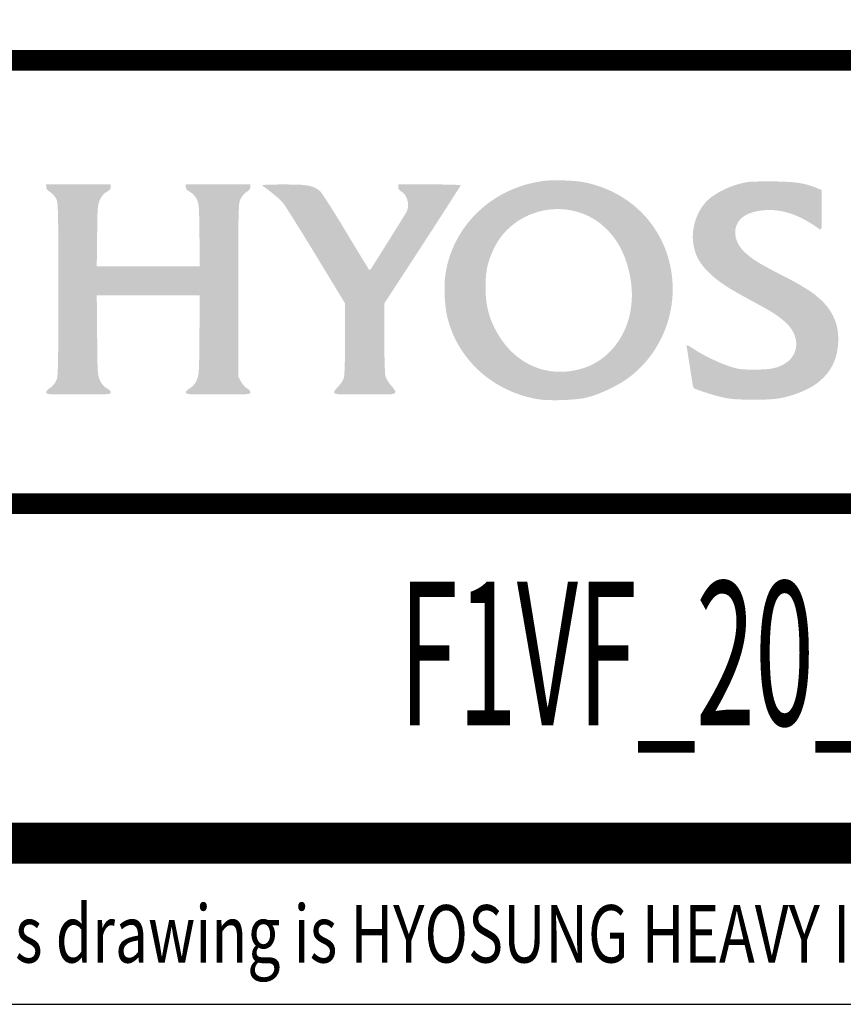
# Model space of a CAD drawing. Units: millimetres. Extents: x 1221 to 2940, y 14 to 2555.
# Drawn here: x 1484 to 1678, y 14 to 246 of the extents above; entities that cross this region are included whole.
import ezdxf
from ezdxf.enums import TextEntityAlignment as Align

# ---------------------------------------------------------------- set-up
doc = ezdxf.new("R2010")
doc.units = ezdxf.units.MM
doc.header["$LTSCALE"] = 30
doc.layers.get('0').update_dxf_attribs({"linetype": 'CONTINUOUS', "lineweight": 30})
doc.styles.add('HY견고딕', font='txt')
doc.styles.add('ROMANS', font='romans.shx', dxfattribs={"width": 0.7, "height": 3.5, "bigfont": 'whgtxt.shx'})

# ---------------------------------------------------------------- blocks, each defined once
blk = doc.blocks.new('hico_ci')
at = {"true_color": 0x0e4194}
h = blk.add_hatch(color=154, dxfattribs=at)
edge = h.paths.add_edge_path()
edge.add_arc((-87.58889213669869, 67.21039386994674), 115.6573542135317, 327.1048165484382, 327.379148609724)
edge.add_arc((-975.6210822683096, 635.5862093153438), 1170.006555518851, 327.3791455014085, 327.4034389118317)
edge.add_arc((10.06323945754997, 5.298141397494064), 0.03363674859879229, 327.4034434854938, 359.999956419561)
edge.add_arc((10.08695586406088, 5.298141372526757), 0.009920342087866648, 359.9999964333156, 447.9339419372215)
edge.add_arc((8.1752010225552, -47.69314807680414), 53.03568355278372, 87.9338491325548, 88.16463645442393)
edge.add_arc((9.481611089147691, -6.923395607587707), 12.24500540615856, 88.16454350043396, 89.3118246058308)
edge.add_arc((9.337503835981352, -18.91895683877961), 24.24143221381396, 89.31177138105487, 90.00000621573453)
edge.add_line((9.337501206148772, 5.322475375034202), (8.578126206148738, 5.322475375034202))
edge.add_line((8.578126206148738, 5.322475375034216), (8.578126206148738, 5.25822685003422))
edge.add_arc((8.666198882282174, 5.258226829829709), 0.08807267613343815, 179.9999868559348, 200.2438586409471)
edge.add_arc((8.69831167707514, 5.270070055741982), 0.1222997646660304, 200.2439029638572, 216.0719736548398)
edge.add_arc((8.727682244430241, 5.291465640012149), 0.158637090558326, 216.0720310189615, 229.8197973618891)
edge.add_arc((8.790425285179538, 5.365763867678297), 0.2558837655492473, 229.8197694449375, 239.4290538196848)
edge.add_arc((8.530958847521276, 4.926521539180371), 0.2542697950728332, 35.773980360010626, 59.4290939640411, ccw=False)
edge.add_arc((8.3846441228863, 4.821096355150175), 0.43460966330124, 19.939364720869207, 35.77405005855218, ccw=False)
edge.add_arc((8.356329087600102, 4.810824031118727), 0.4647304512079843, 4.612762918081216, 19.939412931985885, ccw=False)
edge.add_arc((8.468191045552942, 4.819849583594632), 0.3525049717728713, -14.242378039020878, 4.612718611072523, ccw=False)
edge.add_arc((8.37886672111813, 4.842523250303046), 0.4446620664386157, 328.1681828404623, 345.7575186850096, ccw=False)
edge.add_arc((-125.627537153641, 88.03314091747795), 158.1735279955739, 327.8878710710293, 328.168161884662, ccw=False)
edge.add_arc((-363.4408394177982, 237.2831641715134), 438.9416461555749, 327.78223336135653, 327.8878867712939, ccw=False)
edge.add_arc((7.874564893326976, 3.292543172559448), 0.04901669569161234, 270.5100142516248, 327.78214302879337, ccw=False)
edge.add_arc((7.874911439092443, 3.253612993188966), 0.01008497392409092, 211.6244722057158, 270.5100004642802, ccw=False)
edge.add_arc((462.6611376262816, 283.3078246804128), 534.1082716524951, 211.5912425901737, 211.6244741420596, ccw=False)
edge.add_arc((49.60484903123921, 29.28092960519082), 49.19058691675746, 211.1883478339968, 211.5912513404664, ccw=False)
edge.add_arc((89.75058026022674, 53.58285426920961), 96.1188649406232, 210.944249107223, 211.1883290356674, ccw=False)
edge.add_arc((-23.94473440569851, -14.58175150186155), 36.44447107999163, 30.94431844343522, 31.63759526091016)
edge.add_arc((-7.928916743040276, -4.714298704185325), 17.63295758118127, 31.63769531155149, 32.8310410223266)
edge.add_arc((-9.367680583845129, -5.642642252222785), 19.34522599837955, 32.83109061856086, 33.7003780165808)
edge.add_arc((6.382520501175406, 4.861586527081016), 0.4135684780636451, 33.70034679136021, 47.50976918376232)
edge.add_arc((6.35941429625359, 4.836362018646184), 0.4477762627282614, 47.50975857406636, 66.4310955419071)
edge.add_arc((6.271751073153951, 4.635410225171825), 0.6670169158575688, 66.43114360342825, 80.4677626110921)
edge.add_arc((6.102158472550343, 3.625459070578245), 1.691108212981185, 80.46774511113301, 88.4389558479287)
edge.add_arc((5.785070374573792, -8.009341366430519), 13.33022871544476, 88.43889006856084, 90.18018989185562)
edge.add_arc((5.834315241008426, -23.67389749204497), 28.99486224672253, 90.1801526105918, 90.71896112843406)
edge.add_arc((5.498262702725754, 3.105442411625233), 2.213413873179214, 90.71892629454378, 94.25677422828905)
edge.add_arc((5.357341162462205, 4.998739249772001), 0.3148797550115914, 94.25673904725257, 105.4967135946727)
edge.add_arc((5.275644857788564, 5.293392175350647), 0.009110834502378819, 105.4966114967839, 238.0067809175427)
edge.add_arc((4.252225556749778, 3.655145908229215), 1.922530410003445, 53.281262030822575, 58.00680649472531, ccw=False)
edge.add_arc((3.278514217656578, 2.34970027732092), 3.551119390420127, 50.29611920957092, 53.28128967502448, ccw=False)
edge.add_arc((3.367779009109483, 2.457206528810275), 3.411384652069549, 47.32926842106173, 50.296107328445714, ccw=False)
edge.add_arc((5.015447560932614, 4.24459976048162), 0.980420600239397, 39.82273817270891, 47.329237615382624, ccw=False)
edge.add_arc((5.0822900594072, 4.300335129029136), 0.8933898533210056, 32.48958094374319, 39.82277055643982, ccw=False)
edge.add_arc((-55.12113784600947, -34.03807164447284), 72.26765808419817, 32.17192166635982, 32.48956926458112, ccw=False)
edge.add_arc((-36.62863076186463, -22.40537547880605), 50.42063452628888, 31.63174257217389, 32.1719261811038, ccw=False)
edge.add_arc((-61.26873061042318, -37.58294216214503), 79.36010672211306, 31.24720576788991, 31.631774679040575, ccw=False)
edge.add_line((6.579174399898761, 3.583650175034208), (7.28437620614875, 2.421387475034209))
edge.add_line((7.28437620614875, 2.421387475034209), (7.28421935302373, 1.572712675034211))
edge.add_arc((-26.29039406896339, 1.57890429528149), 33.57461399289706, 359.3674324155447, 359.98943387076315, ccw=False)
edge.add_arc((-6.209515706452777, 1.357180485688815), 13.49251158161575, 358.13862431789545, 359.36749241990196, ccw=False)
edge.add_arc((-5.06519223850529, 1.319977115114682), 12.34758350970553, 357.10324926653715, 358.1386915486749, ccw=False)
edge.add_arc((6.875745304499446, 0.7157539846580931), 0.3913685987348835, 344.5565989774974, 357.10328448918904, ccw=False)
edge.add_arc((6.965432665634751, 0.6909766429349986), 0.2983216245217534, 333.7316691536306, 344.5566396288096, ccw=False)
edge.add_arc((6.72166906340982, 0.8112843482579137), 0.5701573060091718, 327.0652532396875, 333.73168445078386, ccw=False)
edge.add_arc((6.672450634722168, 0.8431672817903575), 0.6288000819758233, 320.66539376668703, 327.0652725783152, ccw=False)
edge.add_arc((6.728708927377227, 0.7970643240633137), 0.556064408449558, 313.6474247892735, 320.66533855560454, ccw=False)
edge.add_arc((7.50535355754414, -0.01714257729648239), 0.5691510197192278, 133.647408069556, 148.3259636151153)
edge.add_arc((7.052183909207088, 0.2624570773319164), 0.03666750162476553, 148.3259389618278, 253.6268939152288)
edge.add_arc((7.187812768795311, 0.724081801180958), 0.5178042526860861, 253.6268161479213, 269.4911530252744)
edge.add_arc((7.762562769238059, 65.43971550516704), 65.23599013016188, 269.4911602438272, 269.9999459300735)
edge.add_arc((7.76246187787325, 66.32566976228848), 66.12194438726597, 270.0000340786137, 270.5083614008801)
edge.add_arc((8.345128069280747, 0.6569011900988073), 0.4505909241434287, 270.5084270729581, 288.0799916175415)
edge.add_arc((8.472636999600866, 0.2663252159377834), 0.03972827202814812, 288.0800301696663, 390.2105896667334)
edge.add_arc((7.866984011619934, -0.08632322706134232), 0.7405681012330404, 30.2105971818557, 42.66885251523486)
edge.add_arc((8.88747008343887, 0.8543285775446776), 0.6473143290490169, 216.4891175845401, 222.6689172848921, ccw=False)
edge.add_arc((9.082377253938319, 0.9984956657473418), 0.8897456686747677, 211.6204300748815, 216.4891512352539, ccw=False)
edge.add_arc((9.017810397560368, 0.9587427535013688), 0.8139223676766171, 206.6459126673218, 211.6204676047614, ccw=False)
edge.add_arc((8.537487405576371, 0.7177332187452947), 0.2765251472969634, 195.5184111570572, 206.6458959067241, ccw=False)
edge.add_arc((8.622706996762076, 0.7413959632433063), 0.3649689384809635, 182.7461762309144, 195.5183759813155, ccw=False)
edge.add_arc((22.51442657138034, 1.407729290481242), 14.27266007837977, 181.8369932019523, 182.7461578620843, ccw=False)
edge.add_arc((22.24609573247881, 1.399143716806435), 14.0041919224401, 180.6627529541779, 181.8370769737105, ccw=False)
edge.add_arc((39.00217691040842, 1.592994806739142), 30.76139439439919, 180.0107681297366, 180.6627923414326, ccw=False)
edge.add_line((8.240783059273724, 1.587213531284235), (8.240626206148761, 2.422264215659226))
edge.add_line((8.240626206148761, 2.422264215659212), (9.168751206148727, 3.848035806284216))
edge.add_arc((-178.2051710669145, 125.8217303322709), 223.5767628898644, 326.9373177716921, 327.1048506011462)
h = blk.add_hatch(color=154, dxfattribs=at)
edge = h.paths.add_edge_path()
edge.add_arc((9.187206241704985, 4.474995863492239), 4.498239501168128, 175.2537226692827, 178.5498361790088, ccw=False)
edge.add_arc((5.042671590962271, 4.819109166834593), 0.3394438297334494, 153.4349841819123, 175.2537514333179, ccw=False)
edge.add_arc((5.071663409174676, 4.80461320228045), 0.3718576926876159, 144.9618109578997, 153.4349734583033, ccw=False)
edge.add_arc((5.256509309624079, 4.674998314432045), 0.5976186859187361, 139.0231175462949, 144.9617560923459, ccw=False)
edge.add_arc((5.236532895520156, 4.69234900617333), 0.5711592145661168, 133.0052057162648, 139.0230876761897, ccw=False)
edge.add_arc((5.018875177344938, 4.925716310526852), 0.2520429645533461, 121.9132370704495, 133.0052818469795, ccw=False)
edge.add_arc((4.715230563155529, 5.413290726485641), 0.3223513797988501, 301.9132309446089, 310.3303197891168)
edge.add_arc((4.797640705980484, 5.316219868010194), 0.1950164544817469, 310.3303833331533, 322.5946277058486)
edge.add_arc((4.839218605550741, 5.284425070712089), 0.1426749712404812, 322.5946005615776, 337.0483214169311)
edge.add_arc((4.895502404485939, 5.260590102719391), 0.08155237540408382, 337.0482654015563, 359.0191881501167)
edge.add_line((4.977042831148736, 5.259194125034213), (4.978126206148744, 5.322475375034216))
edge.add_line((4.978126206148744, 5.322475375034216), (3.403126206148727, 5.322475375034216))
edge.add_line((3.403126206148727, 5.322475375034216), (3.403126206148727, 5.258558612534216))
edge.add_arc((3.489054609459487, 5.258558602177899), 0.08592840331076053, 179.9999930945587, 201.896430197849)
edge.add_arc((3.508759805562704, 5.266478623680712), 0.1071656699444701, 201.8964349379639, 220.4517036111342)
edge.add_arc((3.555216204034849, 5.306088389450778), 0.1682158992917882, 220.4516852156523, 234.7702635664025)
edge.add_arc((3.714921506619845, 5.532236513483255), 0.4450710196654485, 234.7703152045882, 241.6959536183637)
edge.add_arc((3.370559277503048, 4.892793994589184), 0.2812017113468315, 50.86006920147929, 61.69601591759522, ccw=False)
edge.add_arc((3.230406123309649, 4.720580746704243), 0.503238441140414, 43.851556820799374, 50.86008287560321, ccw=False)
edge.add_arc((3.214684643927228, 4.705477243713844), 0.5250393749862967, 36.958888156783416, 43.85155418618689, ccw=False)
edge.add_arc((3.334909242005239, 4.795937387483264), 0.3745834292956964, 28.081160592727713, 36.95893840601258, ccw=False)
edge.add_arc((3.328178829164273, 4.79234638166642), 0.3822119140581335, 13.225971721686392, 28.08117957276511, ccw=False)
edge.add_arc((2.934479721115963, 4.699816870763314), 0.7866382955739778, 4.568339894188625, 13.225966081551292, ccw=False)
edge.add_arc((0.4831151305145909, 4.503949018237449), 3.245815509950178, 1.0691973059704196, 4.568322420985396, ccw=False)
edge.add_arc((-73.17354544890884, 3.129353473349468), 76.91530146325515, 0.7171187235201728, 1.0691437160049873, ccw=False)
edge.add_line((3.735731612398723, 4.092006625034216), (3.745324178023736, 3.325600375034213))
edge.add_line((3.745324178023736, 3.325600375034213), (1.233419284273708, 3.325600375034213))
edge.add_line((1.233419284273708, 3.325600375034213), (1.242491481148733, 4.077944125034207))
edge.add_arc((75.90618228072583, 3.177563421383283), 74.66911951554243, 178.9492778471202, 179.3090950468247, ccw=False)
edge.add_arc((4.282964990864201, 4.491173809992091), 3.033857059099433, 175.2773226468395, 178.9492095330713, ccw=False)
edge.add_arc((2.013039278544909, 4.678699385533207), 0.7561984848333905, 166.2161886248321, 175.2772610728294, ccw=False)
edge.add_arc((1.759362372076708, 4.740932551854101), 0.4949994422134496, 153.7689169121626, 166.2162039020276, ccw=False)
edge.add_arc((1.800189139239734, 4.720816306101909), 0.5405130474314183, 146.6203152238009, 153.7689675831356, ccw=False)
edge.add_arc((1.723748335325155, 4.771181025968176), 0.4489717916486352, 138.4044318073887, 146.6203338569659, ccw=False)
edge.add_arc((1.681835766206717, 4.808387644888256), 0.3929272027817155, 129.6235305108242, 138.4045076812389, ccw=False)
edge.add_arc((1.609824533388434, 4.895361977600345), 0.2800106309129096, 118.30405277692299, 129.6235900095008, ccw=False)
edge.add_arc((1.282102172046677, 5.503905982342317), 0.411167892936678, 298.3040095837438, 305.557753168687)
edge.add_arc((1.425983022421036, 5.302621709935735), 0.1637470825292852, 305.5578003203777, 319.9850413397115)
edge.add_arc((1.469426584904454, 5.26614899984898), 0.1070231748508289, 319.985000569702, 338.3915837106468)
edge.add_arc((1.488589579857035, 5.258558508530541), 0.08641162629175485, 338.3916259662098, 360.0000689603048)
edge.add_line((1.575001206148727, 5.258558612534216), (1.575001206148727, 5.322475375034216))
edge.add_line((1.575001206148727, 5.322475375034216), (1.206148738219781e-06, 5.322475375034216))
edge.add_line((1.206148738219781e-06, 5.322475375034216), (0.001084581148745656, 5.259194125034213))
edge.add_arc((0.082479051802693, 5.260587643541271), 0.08140639868502848, 180.9808397163434, 202.8761413317683)
edge.add_arc((0.1423707861414982, 5.285857737444275), 0.1464109945837339, 202.8762204470773, 216.9861301798927)
edge.add_arc((0.1828571035281357, 5.316350986147711), 0.1970961019824657, 216.9861263263339, 229.0769113661756)
edge.add_arc((0.2567737485896942, 5.401612771392394), 0.3099377717689635, 229.0768540884552, 237.6900818440591)
edge.add_arc((-0.07093909109062224, 4.883421070461083), 0.3031840303270175, 48.650506051959894, 57.69006886427968, ccw=False)
edge.add_arc((-0.2908639050203305, 4.633520156915012), 0.6360764909997402, 43.45704618637882, 48.65059236674932, ccw=False)
edge.add_arc((-0.3005782787821545, 4.62431513076794), 0.6494593742435518, 38.29306624160358, 43.457062893171496, ccw=False)
edge.add_arc((-0.07746318547236797, 4.800477359561668), 0.3651822634589424, 30.346072502035383, 38.29301911529478, ccw=False)
edge.add_arc((0.004452605858347169, 4.848433362575278), 0.2702613748497263, 4.939850417253922, 30.346095271918898, ccw=False)
edge.add_arc((-3.871390973780052, 4.513435301850194), 4.160555342471186, 1.4857082299291733, 4.9399237902986215, ccw=False)
edge.add_arc((-19.0457361730914, 4.119839736796095), 19.34000426845374, 0.08825274715462683, 1.4857940784032735, ccw=False)
edge.add_arc((-900.0484495360081, 2.762499201446857), 900.3437632423573, 3.8257286519183253e-05, 0.08827375337710919, ccw=False)
edge.add_arc((-783.1345653051247, 2.763213324245754), 783.4298790112815, 359.9019013709751, 359.999991739512, ccw=False)
edge.add_arc((-22.00426329788951, 1.46004324254308), 22.2984613928216, 358.6217082638505, 359.9019118458351, ccw=False)
edge.add_arc((-5.28173699924713, 1.05769293459494), 5.571095444200401, 355.8244394385408, 358.6217096645656, ccw=False)
edge.add_arc((-0.0486603602513469, 0.675643774356459), 0.324091282734368, 333.59583388099725, 355.82446818877577, ccw=False)
edge.add_arc((-0.06711660006649822, 0.6848072708787925), 0.3446971667635955, 324.71278282674115, 333.59582394142444, ccw=False)
edge.add_arc((-0.2793308621381811, 0.8349926613728513), 0.6046789825592855, 318.8810723033326, 324.71275289466405, ccw=False)
edge.add_arc((-0.2696616184250615, 0.8265514293682088), 0.5918435366558339, 313.0127890666265, 318.8811150701176, ccw=False)
edge.add_arc((-0.06146021859018447, 0.6033825489550821), 0.286635129042212, 302.9192345195131, 313.0128034544713, ccw=False)
edge.add_arc((0.2739643268929228, 0.0852757114656697), 0.3305717412744084, 122.9191504773445, 130.6857129611274)
edge.add_arc((0.2418668742776333, 0.1226110453020794), 0.2813358436280508, 130.6856831070009, 139.4506409552877)
edge.add_arc((0.1942187074765798, 0.1633775980702978), 0.2186281118552285, 139.4506670761514, 148.9908588826204)
edge.add_arc((0.04574302144092712, 0.2526230686338522), 0.04539479127323905, 148.9908961198134, 179.5947700260125)
edge.add_arc((0.02971784233687913, 0.2527363711246977), 0.02936921163414629, 179.5946938713614, 258.3746153831533)
edge.add_arc((0.1624848353998516, 0.8980770354915961), 0.6882255294550204, 258.3746488449025, 266.4220843892311)
edge.add_arc((0.3222814126168032, 3.453747093226326), 3.248886457826702, 266.4221478909752, 269.7203236218828)
edge.add_arc((0.7875283573369529, 98.78581201744271), 98.58208664241224, 269.7203809544621, 269.9999842197649)
edge.add_arc((0.7874523699088058, 100.8464148642967), 100.6426894892743, 270.0000278024211, 270.2755057776488)
edge.add_arc((1.256101978819146, 3.383122773588099), 3.178270660585631, 270.2755883282429, 273.6223406695814)
edge.add_arc((1.416039785487015, 0.8566948252136513), 0.6467852704781617, 273.6223929170538, 282.0653444305648)
edge.add_arc((1.544954992237052, 0.2535796344224082), 0.0300462139116547, 282.0652958080877, 360.0000059339637)
edge.add_arc((1.531879575042382, 0.2535796530095666), 0.04312163110634792, 359.9999794378645, 392.3774988077429)
edge.add_arc((1.417932497964927, 0.1813295269256798), 0.1780438942567621, 32.37746296522032, 43.66979372378722)
edge.add_arc((1.371248229628833, 0.1367642033499408), 0.2425844936921916, 43.66978207044835, 53.61489526208166)
edge.add_arc((1.32534795801169, 0.07447313980362935), 0.3199602749948969, 53.6148476587878, 61.69593142636136)
edge.add_arc((1.60982453338849, 0.6027137724681069), 0.2800106309129513, 230.3764099904914, 241.6959472230689, ccw=False)
edge.add_arc((1.681835766206717, 0.6896881051801813), 0.3929272027817154, 221.5954923187611, 230.3764694891758, ccw=False)
edge.add_arc((1.72374833532507, 0.7268947241002621), 0.4489717916485712, 213.3796661430414, 221.5955681926185, ccw=False)
edge.add_arc((1.800189139239734, 0.7772594439665141), 0.5405130474314177, 206.2310324168643, 213.3796847761991, ccw=False)
edge.add_arc((1.729733385805815, 0.7425437349124877), 0.4619688328321589, 192.0099621484317, 206.2310582069813, ccw=False)
edge.add_arc((2.213791155062751, 0.8455212676515629), 0.9568590188603565, 183.7610948827286, 192.0099567370851, ccw=False)
edge.add_arc((5.780207194946257, 1.079969930258855), 4.530972831393011, 180.7658398194206, 183.7610926255462, ccw=False)
edge.add_arc((151.083783855358, 3.022253563105366), 149.8475302363169, 180.5265644720688, 180.7658315603869, ccw=False)
edge.add_line((1.242581734273784, 1.645131625034253), (1.233599734273724, 2.622475375034213))
edge.add_line((1.233599734273724, 2.622475375034213), (3.74394793739873, 2.622475375034213))
edge.add_line((3.74394793739873, 2.622475375034213), (3.735255821773706, 1.64513162503421))
edge.add_arc((-146.3066071123479, 2.979464021770667), 150.047795970773, 359.2514402986514, 359.4904782041009, ccw=False)
edge.add_arc((-0.7960221241915804, 1.078284990595407), 4.524791516824053, 356.253890915286, 359.25143516085666, ccw=False)
edge.add_arc((2.766690528925693, 0.8450158720550291), 0.9544503664091994, 347.98989706668414, 356.25386538423106, ccw=False)
edge.add_arc((3.248412297913632, 0.7425341993875918), 0.4619482283940666, 333.76900104508525, 347.9898688018067, ccw=False)
edge.add_arc((3.17793827305772, 0.7772594439665141), 0.5405130474314176, 326.62031522380096, 333.7689675831358, ccw=False)
edge.add_arc((3.254379076972384, 0.7268947241002621), 0.4489717916485708, 318.4044318073815, 326.6203338569586, ccw=False)
edge.add_arc((3.296291646090737, 0.6896881051801813), 0.3929272027817167, 309.623530510824, 318.40450768123867, ccw=False)
edge.add_arc((3.368302878908992, 0.6027137724679505), 0.2800106309128179, 298.30405277694587, 309.6235900095239, ccw=False)
edge.add_arc((3.652779454285763, 0.07447313980348724), 0.3199602749950114, 118.3040685736217, 126.3851523411967)
edge.add_arc((3.606879182668621, 0.1367642033499408), 0.2425844936921915, 126.3851047379184, 136.3302179295517)
edge.add_arc((3.560194914332527, 0.1813295269256656), 0.178043894256764, 136.3302062762122, 147.6225370347786)
edge.add_arc((3.446247837255072, 0.2535796530095666), 0.04312163110634373, 147.6225011922566, 180.000020562136)
edge.add_arc((3.433172420060401, 0.2535796344224082), 0.03004621391167477, 179.9999940660439, 257.9347041919114)
edge.add_arc((3.562087626810467, 0.8566948252136513), 0.6467852704781616, 257.9346555694326, 266.3776070829437)
edge.add_arc((3.722025433478279, 3.383122773588639), 3.178270660586161, 266.3776593304197, 269.7244116717577)
edge.add_arc((4.190675042392286, 100.8464148642849), 100.6426894892625, 269.7244942223491, 269.9999721975768)
edge.add_arc((4.19056098669833, 102.0059297363301), 101.8022043613168, 270.000036706467, 270.2732228537978)
edge.add_arc((4.661037702820863, 3.345250955196079), 3.140403820813704, 270.2732949301528, 273.6463976657705)
edge.add_arc((4.821023897840803, 0.8347796219481864), 0.6248398884805046, 273.6464328660275, 282.3152729875675)
edge.add_arc((4.94783585105634, 0.2539114129939861), 0.03029035509240759, 282.3152856719681, 359.9999754859487)
edge.add_arc((4.931431382099532, 0.2539114281091912), 0.04669482404921999, 359.9999655512809, 389.2094460512672)
edge.add_arc((4.82060837233476, 0.1919507527718736), 0.1736627915905287, 29.20939099351878, 40.20563086756618)
edge.add_arc((4.783691920476514, 0.1607477402299224), 0.2219996554678509, 40.20562544638967, 50.19099865315788)
edge.add_arc((4.768155787580667, 0.1421062904107089), 0.2462664038423687, 50.19105223419552, 59.42900102047238)
edge.add_arc((5.00363391042842, 0.5407385548956825), 0.2167213158957753, 227.217793682128, 239.4290190305187, ccw=False)
edge.add_arc((5.249289820764062, 0.8061878556978428), 0.5783981849089577, 221.3492207736012, 227.2177758099752, ccw=False)
edge.add_arc((5.28529440245066, 0.8378734943886741), 0.6263597278540328, 215.6086967400149, 221.3492205788957, ccw=False)
edge.add_arc((5.133687751237858, 0.7292989365900553), 0.4398844981501318, 208.1271467363041, 215.6086919196131, ccw=False)
edge.add_line((4.74575202802373, 0.5219242844092093), (4.682813706148721, 0.6396628750342046))
edge.add_line((4.682813706148721, 0.6396628750342188), (4.682813706148636, 2.749037875034318))
edge.add_arc((835.1131370185794, 2.749771049201115), 830.4303233127545, 179.9063146955063, 180.0000505855629, ccw=False)
edge.add_arc((25.01140486195595, 4.074389449233109), 20.32750819786675, 178.5498128154432, 179.9063318496599, ccw=False)
h = blk.add_hatch(color=154, dxfattribs=at)
edge = h.paths.add_edge_path()
edge.add_arc((11.68919191191969, 2.538343205864436), 1.965765927080678, 187.2894835030015, 194.5072811928714)
edge.add_arc((12.2660136002329, 2.68759712545301), 2.561584685278885, 194.5072699262425, 211.1343780194059)
edge.add_arc((12.33193142044212, 2.727411402982582), 2.638593358204431, 211.1343063245497, 227.3961501525145)
edge.add_arc((12.39077391693854, 2.791393139484924), 2.725519200160242, 227.396144906125, 243.3761176964152)
edge.add_arc((12.47858414191199, 2.966573659689544), 2.921475445915393, 243.3762052570861, 258.5454178779332)
edge.add_arc((12.25548099169282, 1.865535318699628), 1.798060810105342, 258.5455157035683, 267.7626426167035)
edge.add_arc((12.39707128768441, 5.48965936480019), 5.424949685359572, 267.7626533380533, 271.8086900758062)
edge.add_arc((12.39714799714449, 5.487347908822073), 5.422636959854104, 271.8086508097766, 275.8526255419379)
edge.add_arc((12.76951933404519, 1.854596479325295), 1.770850635183754, 275.8526732157882, 285.1663574160452)
edge.add_arc((12.68579322948068, 2.163462045791235), 2.090863132942609, 285.1664606073626, 291.9979895865242)
edge.add_arc((11.88375951074914, 4.148757677798571), 4.232044309873992, 291.9980303602974, 296.0291748207384)
edge.add_arc((11.8953527023329, 4.125010831351645), 4.205618663335664, 296.0292224569466, 300.0651782722474)
edge.add_arc((13.0211886708172, 2.180116209936116), 1.958371076543978, 300.0652126386263, 307.2129491570039)
edge.add_arc((12.60298579963501, 2.730816311242165), 2.649865286961164, 307.2129929084344, 321.4633113674406)
edge.add_arc((12.55214108457989, 2.771312353273785), 2.714866167484631, 321.4633254862762, 335.4570189951541)
edge.add_arc((12.54025299389133, 2.776741611822786), 2.727935350631395, 335.4570042895629, 349.4153063551598)
edge.add_arc((12.56243411208112, 2.772596560077034), 2.70537025683335, 349.4153084606654, 363.4608321026616)
edge.add_arc((12.55539298521609, 2.772171604026838), 2.712424195763331, 3.460813831792296, 21.82344865292583)
edge.add_arc((12.69353961127501, 2.8274904571131), 2.563613356788706, 21.8234786956147, 40.97970416400582)
edge.add_arc((12.6763417641564, 2.812548629808475), 2.586395458200169, 40.97974863379949, 60.04220559561634)
edge.add_arc((12.5682015241656, 2.624921177873176), 2.802955778252767, 60.04224661876668, 77.98924148490866)
edge.add_arc((12.76698895917229, 3.559273059424314), 1.847691478243744, 77.98928495001745, 84.92408230861547)
edge.add_arc((12.41594903514419, -0.3928076015475597), 5.81533190790588, 84.92407827458382, 87.8748770375062)
edge.add_arc((12.41587516820698, -0.3948385649667756), 5.817364213615624, 87.8748917700453, 90.82752369380134)
edge.add_arc((12.35898362394613, 3.543982155733403), 1.87813264925904, 90.8275496515172, 97.68541118779471)
edge.add_arc((12.50000217084153, 2.498990270799283), 2.932596622159962, 97.68543121261783, 115.3037019253431)
edge.add_arc((12.42504406724476, 2.657544984759511), 2.757216136909978, 115.3037564079968, 133.7558804179542)
edge.add_arc((12.36598733776071, 2.719229187338541), 2.671819192405485, 133.7559606811701, 152.5295614758335)
edge.add_arc((12.30379515834289, 2.751564056279648), 2.601723465502769, 152.5295701082027, 171.6812438555395)
edge.add_arc((11.75079872226166, 2.832420689618715), 2.042847044932155, 171.6811963835469, 178.7094137085831)
edge.add_arc((13.66132696950058, 2.789382430881972), 3.953859989735534, 178.7094663218426, 182.9972113084133)
edge.add_arc((13.64521779882244, 2.788546432379022), 3.937729142960169, 182.997319722999, 187.2894176632888)
edge = h.paths.add_edge_path(flags=16)
edge.add_arc((12.43454166001834, 2.94986987967664), 1.722679258958263, 167.6028225002973, 175.2876595505345, ccw=False)
edge.add_arc((12.34351379692515, 2.969881443842425), 1.629477678749483, 159.6660333993345, 167.6029080598833, ccw=False)
edge.add_arc((13.32730393623007, 2.605303356162651), 2.678648885087997, 154.196473116792, 159.6660354923936, ccw=False)
edge.add_arc((12.37288713534366, 3.066757485989228), 1.618530333347016, 132.6447728647698, 154.1964265783206, ccw=False)
edge.add_arc((12.45933487403192, 2.972894146620803), 1.746137300247647, 112.28517211592961, 132.6447851165569, ccw=False)
edge.add_arc((12.47029381202617, 2.946159298904831), 1.775031078125534, 92.10890726691781, 112.2852396066684, ccw=False)
edge.add_arc((12.46824060483362, 3.001901121937323), 1.719251453759407, 71.443714094842, 92.10888828588702, ccw=False)
edge.add_arc((12.4972358374809, 3.088284152688189), 1.628132018335549, 52.83166924084031, 71.44363011939481, ccw=False)
edge.add_arc((12.40506498923014, 2.966717600473032), 1.780689849601566, 35.42864611199792, 52.83160064103822, ccw=False)
edge.add_arc((12.19004330619771, 2.813748873186071), 2.044571936339573, 19.300637357654125, 35.428621339692825, ccw=False)
edge.add_arc((11.49144959248736, 2.569094329895151), 2.784767195974786, 6.506995906487589, 19.300671919105184, ccw=False)
edge.add_arc((12.02197803005953, 2.629605598560161), 2.25079899775696, -10.358093236890397, 6.507006827108285, ccw=False)
edge.add_arc((12.3189969221811, 2.57531883060318), 1.948859806116598, 330.85322717738404, 349.64185270600444, ccw=False)
edge.add_arc((12.4797538450747, 2.485672308726933), 1.764796536721063, 311.00800257837096, 330.8531818324648, ccw=False)
edge.add_arc((12.61813730835775, 2.326523565679054), 1.553897733209628, 289.17587637404074, 311.0080431697409, ccw=False)
edge.add_arc((12.51907279004075, 2.611383135112632), 1.855491421948564, 270.78068982063064, 289.17588751656626, ccw=False)
edge.add_arc((12.52189537146756, 2.404211824798011), 1.648300884560428, 250.67760092073502, 270.7807047072632, ccw=False)
edge.add_arc((12.53142804544882, 2.431402003501034), 1.677113688832597, 230.7699054796019, 250.6776372239779, ccw=False)
edge.add_arc((12.71898328438812, 2.661120955414404), 1.973673572366691, 213.1500393052647, 230.7699048368879, ccw=False)
edge.add_arc((13.17975190260552, 2.96206404577373), 2.524013888141321, 205.5533027939238, 213.1500023820812, ccw=False)
edge.add_arc((12.6335551178762, 2.700914492956613), 1.918596662935977, 196.222376417476, 205.5532209277916, ccw=False)
edge.add_arc((12.68404558733425, 2.715603976045131), 1.97118058081028, 187.0303983586766, 196.2223557713998, ccw=False)
edge.add_arc((13.52525853942973, 2.819348508231229), 2.818766658281611, 179.9999620543503, 187.030469055241, ccw=False)
edge.add_arc((14.01780235377998, 2.819352797778606), 3.311310472632135, 175.2875553569434, 180.0000419208737, ccw=False)
h = blk.add_hatch(color=154, dxfattribs=at)
edge = h.paths.add_edge_path()
edge.add_arc((17.24948507012283, 4.159995198875933), 0.4580000792454569, 128.1914174050457, 154.2777021006312, ccw=False)
edge.add_arc((17.37739751697052, 3.997396428385912), 0.6648815772659415, 107.2641152059428, 128.1913676868145, ccw=False)
edge.add_arc((17.6240655666507, 3.20368558523738), 1.496038619746243, 95.84969625246998, 107.2641107020612, ccw=False)
edge.add_arc((17.62144323306194, 3.229296764891373), 1.470293539553311, 82.8506983862058, 95.84975829945802, ccw=False)
edge.add_arc((17.58742154519393, 2.958036217899632), 1.743679273624742, 71.41213756087592, 82.85078508278252, ccw=False)
edge.add_arc((17.47293772949297, 2.617613513545749), 2.102836845863706, 61.068361221095586, 71.4121583390334, ccw=False)
edge.add_arc((16.9005743844362, 1.582133464631184), 3.285976199644041, 53.66486401690662, 61.06834014459122, ccw=False)
edge.add_arc((18.86064744766486, 4.247022909321558), 0.02212327975750392, 233.6648860469967, 312.4970136338133)
edge.add_arc((18.83909025676053, 4.270550867963038), 0.05403373756557684, 312.4970487003628, 353.4720909426309)
edge.add_arc((17.93381413942609, 4.374139994276476), 0.9652173391006867, 353.4721364951952, 359.6455237280522)
edge.add_arc((-32.7658124863672, 4.687717097513826), 51.66581369253973, 359.6456282316986, 359.9999450499215)
edge.add_line((18.90000120614877, 4.687667546909182), (18.90000120614877, 5.184720615659202))
edge.add_line((18.90000120614877, 5.184720615659202), (18.79679291864875, 5.227843806284199))
edge.add_arc((17.99242807261083, 3.302725339713319), 2.086404542717884, 67.3235520779062, 73.70900358386325)
edge.add_arc((18.08335147791337, 3.613839389318443), 1.762276454620966, 73.70901474754324, 80.95634762571481)
edge.add_arc((17.95563904786343, 2.811460167530868), 2.574755919188867, 80.9563186101925, 86.7490631243437)
edge.add_arc((17.60926868827806, -3.286481115525802), 8.682526405839546, 86.7490359326163, 89.09189333360881)
edge.add_arc((17.58105362484099, -5.066496298902095), 10.46276519399542, 89.09189094135175, 90.24306806179364)
edge.add_arc((17.57404609599524, -3.414482826335288), 8.81073685918946, 90.2430739970145, 91.5526120816369)
edge.add_arc((17.55724667898517, -2.794718367100145), 8.190744758157352, 91.5526064303731, 92.74824391007431)
edge.add_arc((17.19817764486902, 4.68547299321223), 0.701940223510337, 92.74828705599967, 99.98348535101093)
edge.add_arc((17.43460091139792, 3.342398402454677), 2.065665018802001, 99.98354315326833, 108.7812260967433)
edge.add_arc((17.49395557548075, 3.167865280494567), 2.250014650763025, 108.7812876226683, 117.0326672258736)
edge.add_arc((17.3705186536763, 3.409786778165724), 1.97842178506825, 117.0327195807495, 125.7395494560422)
edge.add_arc((16.75047997859872, 4.271407631301329), 0.9168953119416412, 125.7396007118653, 141.2138636461698)
edge.add_arc((16.96994442865065, 4.095042465245371), 1.198443383562943, 141.213914616059, 153.7176422636772)
edge.add_arc((17.10288080309721, 4.02939431433704), 1.34670585138706, 153.7177251814425, 165.174204423298)
edge.add_arc((17.08706524759771, 4.033581919712276), 1.33034529415799, 165.1742600867512, 176.7009217989157)
edge.add_arc((16.88679786410836, 4.04512516044484), 1.129745515256346, 176.7008776861873, 189.7305492132907)
edge.add_arc((17.06108204853837, 4.075009965922405), 1.30657333698751, 189.730472056046, 198.2294967581919)
edge.add_arc((16.75690487437424, 3.974828366630447), 0.9863232688859633, 198.2295143716742, 208.7228877058626)
edge.add_arc((16.8418845159469, 4.021398713316955), 1.083227018407204, 208.7229443293016, 218.6733188078521)
edge.add_arc((17.46821042101288, 4.522704620573009), 1.885468722635765, 218.6733882263363, 225.243871773966)
edge.add_arc((17.81429066941257, 4.871744461329996), 2.376997306512362, 225.2438869328142, 231.0819804928576)
edge.add_arc((17.9907480333074, 5.090282447671868), 2.657881718198078, 231.0818810232899, 236.4508882568092)
edge.add_arc((19.13063795069644, 6.809258308422969), 4.720459482453857, 236.4508430541015, 240.2730338758541)
edge.add_arc((27.44712719015348, 21.37365745032923), 21.49203411439362, 240.2729983244569, 241.5140127790368)
edge.add_arc((-2.996432781179465, -34.72902592520165), 42.33837733394554, 60.99026859041601, 61.513951103744375, ccw=False)
edge.add_arc((15.75043096490987, -0.9223231195506116), 3.68170837626276, 57.85380329495803, 60.99020763533059, ccw=False)
edge.add_arc((16.7429906387996, 0.6571241725736172), 1.816278545143841, 52.84691552722319, 57.853769963094976, ccw=False)
edge.add_arc((15.47930746434986, -1.010550013110674), 3.908653357405035, 50.02420366065178, 52.84690938866959, ccw=False)
edge.add_arc((17.40915805778684, 1.291330254701407), 0.904826451551167, 29.831050916447396, 50.02421159524732, ccw=False)
edge.add_arc((17.64008201155792, 1.423747583610975), 0.6386306187124244, 3.614266230668079, 29.83107522094781, ccw=False)
edge.add_arc((17.74415659219943, 1.430321069177808), 0.5343486497625697, -25.5153532934076, 3.614303560362714, ccw=False)
edge.add_arc((17.7314004971193, 1.436409075510142), 0.5484830681293902, 305.91941915969375, 334.48469717169394, ccw=False)
edge.add_arc((17.52572594822647, 1.720333857412754), 0.8990758544792864, 294.6867914262681, 305.919449728287, ccw=False)
edge.add_arc((17.55060198832507, 1.66621532994057), 0.8395138499256988, 282.8616292282769, 294.68682786057417, ccw=False)
edge.add_arc((17.45371252996296, 2.090561657536327), 1.274780863247048, 273.61362239442553, 282.8616388448787, ccw=False)
edge.add_arc((17.26704231385423, 5.046359443155225), 4.236467261070226, 269.83292433464646, 273.6136444239902, ccw=False)
edge.add_arc((17.2778091394045, 8.738732171067682), 7.928855686786567, 268.2969638039025, 269.8329260645261, ccw=False)
edge.add_arc((17.08052818075527, 2.10347157821441), 1.290662942393552, 262.4187493787948, 268.29692378571315, ccw=False)
edge.add_arc((17.03117998667767, 1.732689211809273), 0.9166110643157145, 255.08181930796871, 262.41867209571194, ccw=False)
edge.add_arc((17.44176572043915, 3.273816314150878), 2.511494568005018, 251.6237122157233, 255.08182300312302, ccw=False)
edge.add_arc((17.58289835255931, 3.698670248561896), 2.959176693435526, 247.1625792851033, 251.62375268489382, ccw=False)
edge.add_arc((18.32734876059646, 5.466421388409969), 4.877287874378164, 244.0942588368599, 247.1626082636762, ccw=False)
edge.add_arc((18.28524872297982, 5.379737594793284), 4.780921421504184, 241.0068681608949, 244.0942363559269, ccw=False)
edge.add_arc((17.18347277476931, 3.391510996544085), 2.507827660567099, 236.00290156415, 241.00677804038878, ccw=False)
edge.add_arc((14.65059182312871, -0.364046439854036), 2.022039619306905, 56.00285028917241, 57.99623478103523)
edge.add_arc((15.15672544610163, 0.4458182216172446), 1.067025475849488, 57.99623535163129, 61.21260923616562)
edge.add_arc((14.90739288658898, -0.007957154766316421), 1.584788759060895, 61.21268956146232, 62.98607313476299)
edge.add_arc((15.62337515076678, 1.39639315419042), 0.008454279045937773, 62.98614728903289, 135.000098954626)
edge.add_arc((15.63959714344657, 1.380171139259659), 0.03139565683622219, 134.999997933121, 188.7802725501425)
edge.add_arc((290.5269572552154, 43.83829390046136), 278.178394449961, 188.780317402714, 188.8802412358529)
edge.add_arc((146.2972211931758, 21.30328988869786), 132.1987959772115, 188.8801618264766, 189.084363930624)
edge.add_arc((15.91372442486892, 0.4557303295928392), 0.1591164520720864, 189.0843491922448, 211.7174880120628)
edge.add_arc((15.85296228933953, 0.4181772583526566), 0.08768627446022857, 211.7174956150988, 250.4219313884925)
edge.add_arc((19.63341618928263, 11.04780054197039), 11.36956213094898, 250.4219345418926, 251.6398021676861)
edge.add_arc((17.84613110441683, 5.662531598851501), 5.695453428756094, 251.6397887934128, 254.2019493065996)
edge.add_arc((17.27231818667411, 3.634467868316705), 3.587776091101299, 254.2019992570558, 257.8241659995537)
edge.add_arc((16.91907544116918, 1.99731623785317), 1.912948966177584, 257.8241882003053, 266.7603194822184)
edge.add_arc((17.24293460490429, 7.718873613860481), 7.643664764826026, 266.7603239211879, 269.9517217275631)
edge.add_arc((17.2429454207209, 7.733462174014562), 7.65825332891489, 269.9517327757709, 273.1280074153638)
edge.add_arc((17.56261007845308, 1.883964678059399), 1.800027791383318, 273.128027319892, 282.4389658608369)
edge.add_arc((17.37815134019814, 2.720221345949724), 2.656386501684934, 282.43895491215, 296.846792358466)
edge.add_arc((17.94823662713458, 1.59393238990512), 1.394037878329057, 296.8467630885644, 320.1886905145259)
edge.add_arc((18.11975977309169, 1.450968117610145), 1.17074664976999, 320.1886606858241, 346.0862545965089)
edge.add_arc((17.74094964099709, 1.544810646089559), 1.561007506542655, 346.0862528350191, 366.9612303985742)
edge.add_arc((18.11364067635316, 1.590314989099824), 1.185548783022516, 6.961249459666028, 26.17391500958439)
edge.add_arc((18.01391689806411, 1.541300359522694), 1.296667034756066, 26.17394786425252, 44.13825395225523)
edge.add_arc((17.44097091842036, 0.9853355424346262), 2.095017818202511, 44.13824005939117, 57.70102633461316)
edge.add_arc((15.0429181559266, -2.808145846055609), 6.582907979125499, 57.70096390204369, 63.47905004153323)
edge.add_arc((23.13016538343476, 13.39749219926416), 11.52858760171617, 240.1244435871723, 243.4789864891086, ccw=False)
edge.add_arc((18.39585492206862, 5.156132021247018), 2.024182668827322, 227.9695568042548, 240.12433373639118, ccw=False)
edge.add_arc((17.61146340439251, 4.285904941845061), 0.8526173813930978, 207.5413990972366, 227.9694514185374, ccw=False)
edge.add_arc((17.36280520479534, 4.156233101067997), 0.5721789986467184, 179.999957858598, 207.5413873009312, ccw=False)
edge.add_arc((17.25729490154811, 4.156233358987024), 0.4666686953993633, 154.2777598601041, 179.9999799970433, ccw=False)
blk = doc.blocks.new('HYOSUNG_TITLE_A4')
at = {"color": 3}
for p, q in [((-170, 19), (-85.00000000000014, 19)), ((-155, 8.19702110853575), (-85.00000000000014, 8.19702110853575))]:
    blk.add_line(p, q, dxfattribs=at)
blk.add_line((-170, 0), (0, 0))
at = {"color": 3, "const_width": 0.5}
for points in [[(-85.00000000000014, 18.99999999999957), (-170, 19)], [(-85.00000000000014, 8.197021108535324), (-155, 8.197021108535694)]]:
    blk.add_lwpolyline(points, dxfattribs=at)
blk.add_blockref('hico_ci', (-146.0466095266641, 10.65474165895822))
for tag, height, style, width, p in [('GEN-TITLE-DES1{20}', 3.4, 'HY견고딕', 0.9, (-40.12195512001956, 40.23156919876124)), ('GEN-TITLE-DES2{24.5}', 2.5, 'ROMANS', 0.8, (-40.24577003001945, 36.36750108462855)), ('GEN-TITLE-NR{12.3}', 4, 'HY견고딕', 0.9, (-52.35236835450229, 27.93472779195201)), ('GEN-TITLE-DAT{7.1}', 2, 'ROMANS', 0.7, (-7.813813360791329, 21.46618360339403)), ('GEN-TITLE-REV{22.6}', 3, 'ROMANS', 0.7, (-4.610111477596121, 15.46031826081006))]:
    blk.add_attdef(tag, text='', height=height, dxfattribs=dict(style=style, width=width)).set_placement(p, align=Align.CENTER)
at = {"style": 'ROMANS', "width": 0.7}
for tag, height, p in [('GEN-TITLE-PLOT{5}', 1.8, (-160.0000000000002, 41.49999999999978)), ('GEN-TITLE-CHKM{2.5}', 2, (-167.5000000000001, 34.49999999999955)), ('GEN-TITLE-ISSD{5}', 1.8, (-160.0000000000002, 34.49999999999955)), ('GEN-TITLE-ITEM{12.7}', 3.5, (-120.0000000000001, 4.097021108535543)), ('GEN-TITLE-REF{12.7}', 3.5, (-39.42085257198779, 4.099999999999817)), ('GEN-TITLE-GRADE{22.6}', 3, (-4.664079815914306, 4.087387457092177))]:
    blk.add_attdef(tag, text='', height=height, dxfattribs=at).set_placement(p, align=Align.MIDDLE)
for tag, height, p in [('GEN-TITLE-CTRN{2.5}', 2, (-167.5000000000002, 41.49999999999978)), ('GEN-TITLE-POSI{22.6}', 2, (-8.07757402690612, 32.460909128455)), ('GEN-TITLE-APPM{2.5}', 2, (-167.5000000000001, 27.49999999999955)), ('GEN-TITLE-FSCM{20.7}', 1.8, (-12.77559254485186, 11.14676420777361))]:
    blk.add_attdef(tag, text='', height=height, dxfattribs=at).set_placement(p, align=Align.MIDDLE_CENTER)
for tag, p in [('GEN-TITLE-MAT2{35}', (-153.1717460559241, 41.4999999999998)), ('GEN-TITLE-MAT1{35}', (-153.1717460559242, 34.4999999999996)), ('GEN-TITLE-DACT{35}', (-153.1717460559241, 27.4999999999996))]:
    blk.add_attdef(tag, text='', height=2, dxfattribs=at).set_placement(p, align=Align.MIDDLE_LEFT)
at = {"style": 'ROMANS'}
blk.add_attdef('GEN-TITLE-SCA{12.7}', text='', height=2, dxfattribs=at).set_placement((-7.660747715843428, 26.68345472464819), align=Align.CENTER)

msp = doc.modelspace()

# ---------------------------------------------------------------- linework, layer by layer
msp.add_line((1220.509381211652, 52.64000000000069), (2939.989381211651, 52.64000000000069))
at = {"color": 0}
for p, q in [((1220.50938121165, 13.99999999999955), (2939.989381211648, 14.00000000000664)), ((1220.50938121165, 13.99999999999409), (2939.989381211648, 13.99999999999682))]:
    msp.add_line(p, q, dxfattribs=at)
at = {"color": 3, "const_width": 9.659999999999998}
msp.add_lwpolyline([(1259.149381211649, 51.94517016869549), (2901.349381211649, 51.94517016869549), (2901.34938121165, 2515.94), (1254.31938121165, 2515.94)], dxfattribs=at)

# ---------------------------------------------------------------- block references
at = {"lineweight": 0}
ref = msp.add_blockref('HYOSUNG_TITLE_A4', (2901.349381211649, 52.64000000000069), dxfattribs=dict(at, xscale=9.659999999999998, yscale=9.659999999999998, zscale=9.659999999999998))
ref.add_attrib('GEN-TITLE-ITEM{12.7}', 'F1VF_20_5.5W_30:1_프리미엄', dxfattribs={"height": 33.81, "style": 'ROMANS', "width": 0.5424866514111368}).set_placement((1742.149381211649, 92.21722390845397), align=Align.MIDDLE)

# ---------------------------------------------------------------- texts
at = {"style": 'ROMANS', "width": 0.75}
msp.add_text("The information written in this drawing is HYOSUNG HEAVY INDUSTRIES's property, and may not be disclosed and/or reproduced without the prior official permission of HYOSUNG HEAVY INDUSTRIES Corp.", height=13.524, dxfattribs=at).set_placement((1293.030263009483, 23.82737335710608))

doc.saveas('drawing.dxf')
